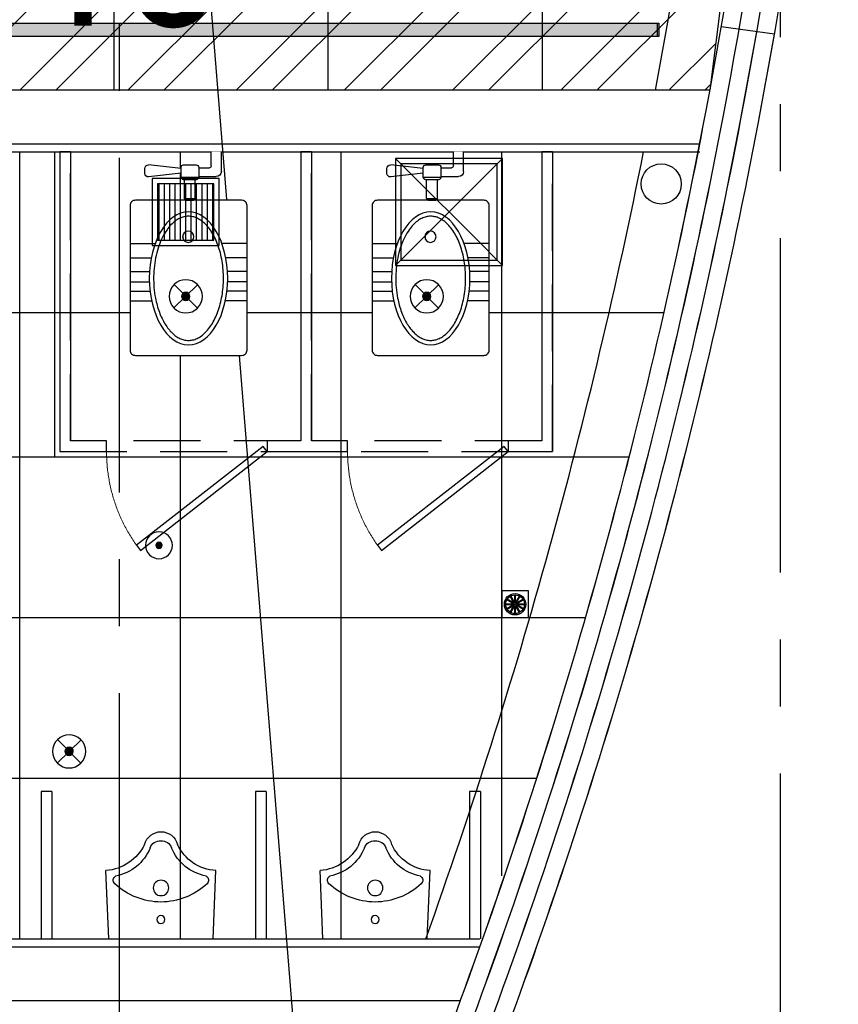
# Model space of a CAD drawing. Extents: x 443138 to 628230, y 228966 to 603793.
# Drawn here: x 608649 to 611706, y 311118 to 314796 of the extents above; entities that cross this region are included whole.
import ezdxf

# ---------------------------------------------------------------- set-up
doc = ezdxf.new("R2010")
doc.units = 0
doc.header["$LTSCALE"] = 1000
for name, pattern in [('CENTER', [2, 1.25, -0.25, 0.25, -0.25]), ('DASH', [0.35, 0.25, -0.1]), ('DASHED2', [0.375, 0.25, -0.125]), ('DOTE', [2.42, 2, -0.2, 0.02, -0.2])]:
    doc.linetypes.add(name, pattern=pattern)
doc.layers.get('0').update_dxf_attribs({"linetype": 'CONTINUOUS'})
for name, color, linetype in [('001-公摊面积', 1, 'CONTINUOUS'), ('ACS_COM', 7, 'CONTINUOUS'), ('C-顶面设备-喷淋', 192, 'CONTINUOUS'), ('C-顶面设备-烟感、报警', 192, 'CONTINUOUS'), ('CURTWALL', 148, 'CONTINUOUS'), ('D-地漏', 8, 'CONTINUOUS'), ('DOTE', 14, 'DOTE'), ('F-洁具', 192, 'CONTINUOUS'), ('F-活动家具', 54, 'CONTINUOUS'), ('F-门', 34, 'CONTINUOUS'), ('F-高固定家具', 138, 'CONTINUOUS'), ('FC-地材铺装', 34, 'CONTINUOUS'), ('RC-天花灯具', 138, 'CONTINUOUS'), ('RC-天花设备', 192, 'CONTINUOUS'), ('RC-天花造型', 54, 'CONTINUOUS'), ('S-装饰层', 34, 'CONTINUOUS'), ('VPIPE-消防', 1, 'CONTINUOUS'), ('WALL', 6, 'CONTINUOUS')]:
    doc.layers.add(name, color=color, linetype=linetype)
doc.styles.add('cc', font='txt.shx', dxfattribs={"width": 0.7, "bigfont": '@@hztxt.shx'})

# ---------------------------------------------------------------- blocks, each defined once
blk = doc.blocks.new('$plan$00001616')
at = {"color": 0}
for p, q in [((-195, 0), (195, 0)), ((195, 0), (205, -255))]:
    blk.add_line(p, q, dxfattribs=at)
blk.add_lwpolyline([(-195, 0), (-205, -255, 0.758087)], format="xyb", dxfattribs=at)
for centre, radius in [((0, -72), 15), ((0.4, -190), 28.8)]:
    blk.add_circle(centre, radius, dxfattribs=at)
for centre, radius, start, end in [((1, -392), 254.5, 90.214, 132.9604), ((-1, -392), 254.5, 47.0396, 89.786), ((-159.3, -218.8), 18.5, 135.2429, 238.5808), ((159.3, -218.8), 18.5, 301.4192, 44.7571), ((-218.6, -430.4), 176, 26.1838, 85.5792), ((-200.9, -405.7), 174, 22.2966, 79.4324), ((200.9, -405.7), 174, 100.5676, 157.7034), ((214.8, -423.1), 168.3, 93.3348, 155.3309), ((0.6, -336.7), 63.3, 194.7447, 345.2553), ((-3.4, -327.3), 38.6, 198.6391, 274.9996), ((3.4, -327.3), 38.6, 265.0004, 341.3609)]:
    blk.add_arc(centre, radius, start, end, dxfattribs=at)
blk = doc.blocks.new('GDM')
at = {"color": 0}
blk.add_lwpolyline([(-2459574847.885737, -1740689266.736773), (-2459574828.168146, -1740689282.106113), (-2459575197.032308, -1740689755.328292), (-2459575216.749899, -1740689739.958952)], close=True, dxfattribs=at)
at = {"color": 0, "linetype": 'DASH', "lineweight": 13, "ltscale": 15}
blk.add_ellipse((-2459574847.885737, -1740689266.736773), major_axis=(-595.642496, 93.135297), ratio=0.9951071707, start_param=1.107409236, end_param=1.7251546113, dxfattribs=at)
blk = doc.blocks.new('$lvtry$00000200')
at = {"color": 0}
blk.add_wipeout([(177.2, -10.9), (198.4, -10.9), (205.5, -12.2), (209, -14), (212.5, -16.8), (215.3, -20.2), (217.3, -24.3), (218.4, -30.9), (218.4, -570.6), (217.2, -577.4), (214.6, -582.3), (210.3, -586.6), (206, -589.1), (198.4, -590.6), (-198.4, -590.6), (-206.1, -589), (-209.3, -587.3), (-212.5, -584.7), (-214.7, -582.2), (-216.7, -578.5), (-217.9, -575.1), (-218.4, -570.6), (-218.4, -30.9), (-216, -21.5), (-212.5, -16.8), (-207, -12.9), (-201.1, -11.1), (-198.4, -10.9), (-18.9, -10.9), (-22.9, -9.5), (-24.2, -8.1), (-25.3, -4.5), (-25.3, 66), (-30.9, 66.3), (-33.7, 67.5), (-35.3, 68.8), (-37.3, 71.8), (-38.1, 75.6), (-38.1, 77.5), (-103.4, 77.5), (-112.4, 79.8), (-117, 83.1), (-120.8, 88.7), (-122.6, 96.7), (-122.6, 170), (-84.6, 170), (-84.6, 117.1), (-83.5, 113.6), (-81.8, 111.9), (-80.6, 111.2), (-78.2, 110.7), (-38.1, 110.7), (-37, 116.1), (-35.3, 118.4), (-33.1, 120), (-30.2, 121.1), (-28.5, 121.2), (18.5, 121.2), (21.9, 120.6), (24.6, 119), (26.7, 116.5), (27.9, 113.8), (28.1, 111.6), (28.1, 108.3), (149.5, 120.9), (155.1, 120.2), (158.5, 118.3), (160.5, 116.4), (162.4, 113.5), (163.3, 110.8), (163.5, 108.1), (163.5, 89.3), (162.9, 85.2), (160.6, 81.1), (157.9, 78.7), (155.3, 77.4), (152.1, 76.6), (149.5, 76.6), (149.5, 76.6), (28.1, 89.7), (28.1, 75.6), (27.7, 72.7), (25.8, 69.3), (23.5, 67.3), (20.9, 66.3), (18.5, 66), (15.3, 66), (15.3, -4.5), (14.8, -7), (13.1, -9.3), (11.8, -10.2), (8.9, -10.9)], dxfattribs=at).translate(0, 0, 0).dxf.layer = 'F-洁具'
at = {"layer": 'F-洁具', "color": 0}
for p, q in [((-122.6, 96.7, 0), (-122.6, 170, 0)), ((-84.6, 117.1, 0), (-84.6, 170, 0)), ((-38.1, 110.7, 0), (-78.2, 110.7, 0)), ((-38.1, 111.6, 0), (-38.1, 75.6, 0)), ((18.5, 121.2, 0), (-28.5, 121.2, 0)), ((28.1, 108.3, 0), (149.5, 120.9, 0)), ((28.1, 75.6, 0), (28.1, 111.6, 0)), ((-38.1, 77.5, 0), (-103.4, 77.5, 0)), ((28.1, 75.6, 0), (-38.1, 75.6, 0)), ((28.1, 89.7, 0), (149.5, 76.6, 0)), ((163.5, 89.3, 0), (163.5, 108.1, 0)), ((-28.5, 66, 0), (18.5, 66, 0)), ((-25.3, -4.5, 0), (-25.3, 66, 0)), ((15.3, -4.5, 0), (15.3, 66, 0)), ((15.3, -4.5, 0), (-25.3, -4.5, 0)), ((8.9, -10.9, 0), (-18.9, -10.9, 0)), ((21, -140.3, 0), (21, -153.8, 0)), ((-218.4, -172.2, 0), (-124.5, -172.2, 0)), ((217.7, -172.2, 0), (124.5, -172.2, 0)), ((-216.6, -226.6, 0), (-139.4, -226.6, 0)), ((218.4, -226.6, 0), (139.4, -226.6, 0)), ((-218.4, -277, 0), (-145.6, -277, 0)), ((215.6, -277, 0), (145.6, -277, 0)), ((-218.4, -315.4, 0), (-146.2, -315.4, 0)), ((218.4, -315.4, 0), (146.2, -315.4, 0)), ((-218.4, -350.6, 0), (-143.6, -350.6, 0)), ((218.4, -350.6, 0), (143.6, -350.6, 0)), ((-218.4, -386.6, 0), (-137.7, -386.6, 0)), ((218.4, -386.6, 0), (137.7, -386.6, 0))]:
    blk.add_line(p, q, dxfattribs=at)
at = {"layer": 'F-洁具', "color": 0, "elevation": 0}
blk.add_lwpolyline([(218.4, -30.9), (218.4, -570.6, -0.414214), (198.4, -590.6), (-198.4, -590.6, -0.414214), (-218.4, -570.6), (-218.4, -30.9, -0.414214), (-198.4, -10.9), (198.4, -10.9, -0.414214)], format="xyb", close=True, dxfattribs=at)
at = {"layer": 'F-洁具', "color": 0}
blk.add_circle((1, -147, 0), 21.1, dxfattribs=at)
for centre, radius, start, end in [((-78.2, 117.1, 0), 6.4, 180, 270), ((-28.5, 111.6, 0), 9.6, 90, 180), ((18.5, 111.6, 0), 9.6, 0, 90), ((150.7, 108.1, 0), 12.8, 0, 95.6498), ((-103.4, 96.7, 0), 19.2, 180, 270), ((-28.5, 75.6, 0), 9.6, 180, 270), ((18.5, 75.6, 0), 9.6, 270, 0), ((150.7, 89.3, 0), 12.8, 264.3502, 0), ((-18.9, -4.5, 0), 6.4, 180, 270), ((8.9, -4.5, 0), 6.4, 270, 0)]:
    blk.add_arc(centre, radius, start, end, dxfattribs=at)
blk.add_ellipse((0, -302.6, 0), major_axis=(0, 248), ratio=0.590323, start_param=3.141593, end_param=9.424778, dxfattribs=at)
blk.add_open_spline([(0, -534.6, 0), (5.9, -534.6, 0), (11.9, -533.8, 0), (22.7, -531.1, 0), (27.6, -529.3, 0), (37.4, -524.7, 0), (42.3, -521.8, 0), (51.9, -515, 0), (56.7, -511, 0), (66, -502, 0), (70.6, -497, 0), (79.4, -485.8, 0), (83.6, -479.8, 0), (91.7, -466.7, 0), (95.5, -459.7, 0), (102.6, -444.9, 0), (106, -437.1, 0), (112, -420.7, 0), (114.7, -412.2, 0), (119.6, -394.6, 0), (121.7, -385.6, 0), (126, -363.5, 0), (127.8, -350.2, 0), (130.1, -323.4, 0), (130.6, -309.8, 0), (130.1, -282.7, 0), (129.2, -269.2, 0), (126.1, -242.6, 0), (123.9, -229.6, 0), (118.2, -204.4, 0), (114.7, -192.3, 0), (106.6, -169.3, 0), (102, -158.4, 0), (91.8, -138.4, 0), (86.2, -129.1, 0), (75.6, -114.2, 0), (70.6, -108.1, 0), (60.4, -97.4, 0), (55.1, -92.7, 0), (44.3, -84.6, 0), (38.9, -81.3, 0), (28, -75.9, 0), (22.5, -74, 0), (11.6, -71.3, 0), (6.1, -70.6, 0), (-4.8, -70.5, 0), (-10.3, -71.1, 0), (-21.2, -73.6, 0), (-26.7, -75.4, 0), (-37.6, -80.5, 0), (-43.1, -83.8, 0), (-53.8, -91.6, 0), (-59.1, -96.2, 0), (-69.4, -106.8, 0), (-74.4, -112.7, 0), (-84, -125.8, 0), (-88.6, -133, 0), (-97.1, -148.5, 0), (-101.1, -156.8, 0), (-108.4, -174.3, 0), (-111.7, -183.5, 0), (-117.6, -202.7, 0), (-120.2, -212.7, 0), (-124.5, -233.2, 0), (-126.2, -243.7, 0), (-128.8, -265, 0), (-129.7, -275.8, 0), (-130.5, -297.6, 0), (-130.5, -308.6, 0), (-129.6, -330.3, 0), (-128.7, -341.2, 0), (-126, -362.5, 0), (-124.3, -373, 0), (-119.9, -393.4, 0), (-117.4, -403.4, 0), (-111.4, -422.5, 0), (-108.1, -431.7, 0), (-100.7, -449.1, 0), (-96.7, -457.4, 0), (-88.1, -472.8, 0), (-83.6, -479.9, 0), (-74, -493, 0), (-68.9, -498.9, 0), (-58.6, -509.4, 0), (-53.3, -513.9, 0), (-42.5, -521.7, 0), (-37.1, -524.9, 0), (-26.2, -529.9, 0), (-20.7, -531.7, 0), (-10.1, -534, 0), (-5.1, -534.6, 0), (0, -534.6, 0)], degree=3, knots=[0, 0, 0, 0, 0.149024, 0.149024, 0.272029, 0.272029, 0.395033, 0.395033, 0.518038, 0.518038, 0.641043, 0.641043, 0.764047, 0.764047, 0.887052, 0.887052, 1.010056, 1.010056, 1.133061, 1.133061, 1.256065, 1.256065, 1.42662, 1.42662, 1.597174, 1.597174, 1.767728, 1.767728, 1.938282, 1.938282, 2.108837, 2.108837, 2.279391, 2.279391, 2.449945, 2.449945, 2.587196, 2.587196, 2.724446, 2.724446, 2.861697, 2.861697, 2.998948, 2.998948, 3.136198, 3.136198, 3.273449, 3.273449, 3.410699, 3.410699, 3.54795, 3.54795, 3.685201, 3.685201, 3.822451, 3.822451, 3.959702, 3.959702, 4.096952, 4.096952, 4.234203, 4.234203, 4.371454, 4.371454, 4.508704, 4.508704, 4.645955, 4.645955, 4.783205, 4.783205, 4.920456, 4.920456, 5.057707, 5.057707, 5.194957, 5.194957, 5.332208, 5.332208, 5.469458, 5.469458, 5.606709, 5.606709, 5.74396, 5.74396, 5.88121, 5.88121, 6.018461, 6.018461, 6.155711, 6.155711, 6.283185, 6.283185, 6.283185, 6.283185], dxfattribs=at)
blk = doc.blocks.new('PQS')
h = blk.add_hatch()
h.set_pattern_fill('_USER', color=0, scale=0.2, style=0, pattern_type=0)
h.set_pattern_definition([(2e-15, (0, -1.3), (0, 0.2), [])])
h.paths.add_polyline_path([(-1.05, 1.05), (1.05, 1.05), (1.05, -1.05), (-1.05, -1.05)])
at = {"color": 0, "linetype": 'ByBlock'}
for points in [[(-1.25, -1.25), (1.25, -1.25), (1.25, 1.25), (-1.25, 1.25)], [(-1.05, -1.05), (1.05, -1.05), (1.05, 1.05), (-1.05, 1.05)]]:
    blk.add_lwpolyline(points, close=True, dxfattribs=at)
at = {"color": 0}
blk.add_point((0, 0), dxfattribs=at)
blk = doc.blocks.new('A$C2CBB03C1')
at = {"layer": 'RC-天花灯具'}
h = blk.add_hatch(color=0, dxfattribs=at)
edge = h.paths.add_edge_path()
edge.add_ellipse((0, 0), major_axis=(11, -11), ratio=1, start_angle=-45.5058, end_angle=134.4942, ccw=False)
edge.add_ellipse((0, 0), major_axis=(-11, -11), ratio=1, start_angle=224.4942, end_angle=404.4942, ccw=False)
at = {"layer": 'RC-天花灯具', "color": 0}
for p, q in [((44.4, 43.5), (-44.2, -43.5)), ((-43.5, 44.3), (43.5, -44.3))]:
    blk.add_line(p, q, dxfattribs=at)
at = {"layer": 'RC-天花灯具', "color": 0, "extrusion": (0, 0, -1)}
for major_axis, start_param, end_param in [((43.8, -43.8), 4.712389, 10.995574), ((-11, -11), 3.935578, 10.218763)]:
    blk.add_ellipse((0, 0), major_axis=major_axis, ratio=1, start_param=start_param, end_param=end_param, dxfattribs=at)
blk = doc.blocks.new('C-顶面喷淋')
at = {"layer": 'C-顶面设备-喷淋', "linetype": 'Continuous', "ltscale": 0.001}
blk.add_hatch(color=0, dxfattribs=at).paths.add_polyline_path([(-12.1, -50, 1), (12.1, -50, 1)])
at = {"layer": 'C-顶面设备-喷淋', "color": 0, "linetype": 'Continuous', "ltscale": 0.001}
for radius in [50, 12.1]:
    blk.add_circle((0, -50), radius, dxfattribs=at)
blk = doc.blocks.new('*U492')
at = {"layer": 'C-顶面设备-喷淋', "color": 8, "xscale": -0.9999976272721962, "yscale": 0.9999976272721962, "zscale": 0.9999976272721962}
blk.add_blockref('C-顶面喷淋', (29670.8, 79361.5), dxfattribs=at)
blk = doc.blocks.new('A$C3BFE0E46')
at = {"layer": 'C-顶面设备-烟感、报警', "color": 8}
blk.add_blockref('*U492', (-29620.8, -79261.5), dxfattribs=at)
blk = doc.blocks.new('A$C3D6C2CD6')
at = {"layer": 'D-地漏', "color": 250}
for p, q in [((45.9, 54.1), (31.2, 79.5)), ((48.5, 55.6), (33.8, 81)), ((48.5, 55.6), (48.5, 85)), ((51.5, 55.6), (51.5, 85)), ((51.5, 55.6), (66.2, 81)), ((54.1, 54.1), (68.8, 79.5)), ((15, 51.5), (44.4, 51.5)), ((15, 48.5), (44.4, 48.5)), ((44.4, 51.5), (19, 66.2)), ((19, 33.8), (44.4, 48.5)), ((45.9, 54.1), (20.5, 68.8)), ((20.5, 31.2), (45.9, 45.9)), ((31.2, 20.5), (45.9, 45.9)), ((33.8, 19), (48.5, 44.4)), ((48.5, 15), (48.5, 44.4)), ((66.2, 19), (51.5, 44.4)), ((51.5, 15), (51.5, 44.4)), ((54.1, 54.1), (79.5, 68.8)), ((68.8, 20.5), (54.1, 45.9)), ((79.5, 31.2), (54.1, 45.9)), ((55.6, 51.5), (81, 66.2)), ((55.6, 51.5), (85, 51.5)), ((81, 33.8), (55.6, 48.5)), ((55.6, 48.5), (85, 48.5))]:
    blk.add_line(p, q, dxfattribs=at)
at = {"layer": 'D-地漏', "color": 34}
blk.add_lwpolyline([(0, 0), (100, 0), (100, 100), (0, 100)], close=True, dxfattribs=at)
at = {"layer": 'D-地漏'}
for radius in [40, 35]:
    blk.add_circle((50, 50), radius, dxfattribs=at)
at = {"layer": 'D-地漏', "color": 250}
blk.add_circle((50, 50), 3, dxfattribs=at)
blk = doc.blocks.new('A$C41732FC8')
blk.add_blockref('A$C3D6C2CD6', (0, 0))
blk = doc.blocks.new('A$C174B5B73')
at = {"layer": 'FC-地材铺装', "ltscale": 0.3}
blk.add_blockref('A$C41732FC8', (0, 0), dxfattribs=at)
blk = doc.blocks.new('DSAFSADG')
at = {"layer": 'RC-天花造型', "color": 0, "ltscale": 0.3}
for p, q in [((1295626.5, 103407.4), (1295226.5, 103007.4)), ((1295226.5, 103407.4), (1295626.5, 103007.4))]:
    blk.add_line(p, q, dxfattribs=at)
for points in [[(1295226.5, 103007.4), (1295626.5, 103007.4), (1295626.5, 103407.4), (1295226.5, 103407.4)], [(1295246.5, 103027.4), (1295606.5, 103027.4), (1295606.5, 103387.4), (1295246.5, 103387.4)]]:
    blk.add_lwpolyline(points, close=True, dxfattribs=at)
blk = doc.blocks.new('453543543')
at = {"layer": 'RC-天花造型', "ltscale": 0.3}
h = blk.add_hatch(dxfattribs=at)
h.set_pattern_fill('AR-RROOF', color=8, scale=5, angle=45)
h.set_pattern_definition([(45, (-857185.32, 172007.9), (107.763073, 287.368196), [1905, -254, 635, -127]), (45, (-857110.78, 172172.24), (-209.239968, 29.634845), [381, -41.91, 762, -95.25]), (45, (-857216.75, 172129.14), (406.8056023, 527.1410343), [1016, -177.8, 508, -127])])
h.paths.add_polyline_path([(482913.5, 174207.3), (453368.7, 174207.3), (453418.7, 174257.3), (482913.5, 174257.3)])
at = {"layer": 'CURTWALL', "color": 8}
blk.add_line((483345.6, 174216.3), (483147.3, 174243.5), dxfattribs=at)
for centre, radius, start, end in [((462457.2, 177836.2), 21066.7, 349.26786, 355.74013), ((462457.2, 177836.2), 21000, 349.26786, 355.49237), ((462457.2, 177836.2), 21133.3, 349.26786, 355.33778), ((462457.2, 177836.2), 21200, 349.26786, 355.24575), ((462456.9, 177836.2), 21133.3, 349.26786, 350.16225), ((462456.9, 177836.2), 21200, 349.26786, 350.16865), ((462456.9, 177836.2), 21000, 340.25245, 349.26786), ((462457.2, 177836.2), 21000, 340.25245, 349.26786), ((462456.9, 177836.2), 21066.7, 340.25245, 349.26786), ((462457.2, 177836.2), 21066.7, 340.25245, 349.26786), ((462456.9, 177836.2), 21133.3, 340.25245, 349.26786), ((462457.2, 177836.2), 21133.3, 340.25245, 349.26786), ((462456.9, 177836.2), 21200, 340.25245, 349.26786), ((462457.2, 177836.2), 21200, 340.25245, 349.26786), ((462456.9, 177836.2), 21000, 332.2355, 340.25245), ((462457.2, 177836.2), 21000, 332.2355, 340.25245), ((462456.9, 177836.2), 21066.7, 332.2355, 340.25245), ((462457.2, 177836.2), 21066.7, 332.2355, 340.25245), ((462456.9, 177836.2), 21133.3, 332.2355, 340.25245), ((462457.2, 177836.2), 21133.3, 332.2355, 340.25245), ((462456.9, 177836.2), 21200, 332.2355, 340.25245), ((462457.2, 177836.2), 21200, 332.2355, 340.25245)]:
    blk.add_arc(centre, radius, start, end, dxfattribs=at)
at = {"layer": 'DOTE', "color": 8, "linetype": 'CENTER', "flags": 128}
for points in [[(480899.9, 154504.9), (480899.9, 202363.4)], [(483368.4, 154204.9), (483368.4, 202363.4)]]:
    blk.add_lwpolyline(points, dxfattribs=at)
at = {"layer": 'F-高固定家具', "color": 8}
for p, q in [((480677.4, 173777), (480677.4, 172657)), ((480717.4, 173777), (480717.4, 172697)), ((481577.5, 173777), (481577.5, 172697)), ((481617.5, 173777), (481617.5, 172697)), ((482477.5, 173777), (482477.5, 172697)), ((482517.5, 173777), (482517.5, 172657)), ((480851.6, 172697), (480717.4, 172697)), ((480851.6, 172657), (480851.6, 172697)), ((481577.5, 172697), (481451.6, 172697)), ((481451.6, 172697), (481451.6, 172657)), ((481751.6, 172697), (481617.5, 172697)), ((481751.6, 172657), (481751.6, 172697)), ((482477.5, 172697), (482351.6, 172697)), ((482351.6, 172697), (482351.6, 172657)), ((480677.4, 172657), (480851.6, 172657)), ((481451.6, 172657), (481597.5, 172657)), ((481597.5, 172657), (481751.6, 172657)), ((482351.6, 172657), (482517.5, 172657)), ((480607.5, 171387), (480607.5, 170837)), ((480647.5, 171387), (480607.5, 171387)), ((480647.5, 171387), (480647.5, 170837)), ((481407.5, 171387), (481407.5, 170837)), ((481447.5, 171387), (481407.5, 171387)), ((481447.5, 171387), (481447.5, 170837)), ((482207.5, 171387), (482207.5, 170837)), ((482247.5, 171387), (482207.5, 171387)), ((482247.5, 171387), (482247.5, 170837))]:
    blk.add_line(p, q, dxfattribs=at)
at = {"layer": 'FC-地材铺装', "color": 8, "linetype": 'ByBlock', "ltscale": 0.3}
for p, q in [((481678.4, 176007.3), (481678.4, 174007)), ((482478.4, 176007.3), (482478.4, 174007)), ((480878.4, 175757.3), (480878.4, 174007))]:
    blk.add_line(p, q, dxfattribs=at)
at = {"layer": 'FC-地材铺装', "color": 8, "linetype": 'Continuous', "ltscale": 0.3}
for p, q in [((480527.2, 170837), (480527.2, 173777)), ((481127.2, 172637), (481127.2, 173777)), ((481727.2, 172637), (481727.2, 173777)), ((482327.2, 172637), (482327.2, 173777)), ((479327.2, 173177), (480657.4, 173177)), ((480657.4, 173177), (482933.5, 173177)), ((479327.2, 172637), (480899.9, 172637)), ((481127.2, 170837), (481127.2, 172637)), ((481727.2, 170837), (481727.2, 172637)), ((482327.2, 171072.7), (482327.2, 172637)), ((479327.2, 172037), (482640.3, 172037)), ((479327.2, 171437), (482458.2, 171437))]:
    blk.add_line(p, q, dxfattribs=at)
at = {"layer": 'RC-天花造型', "color": 8, "ltscale": 0.3}
for p, q in [((453418.7, 174257.3), (482913.5, 174257.3)), ((482907.5, 174257.3), (482907.5, 174207.3)), ((482913.5, 174257.3), (482913.5, 174207.3)), ((482913.5, 174207.3), (453368.7, 174207.3)), ((479327.2, 173777), (480677.4, 173777))]:
    blk.add_line(p, q, dxfattribs=at)
for centre, radius, start, end in [((462785.4, 177789.4), 20468.2, 349.35077, 354.35749), ((462456.9, 177836.2), 20800, 340.33624, 348.74631)]:
    blk.add_arc(centre, radius, start, end, dxfattribs=at)
at = {"layer": 'S-装饰层', "color": 8, "ltscale": 0.3}
for points in [[(479297.2, 173594.7), (479297.2, 173807), (483066.7, 173807)], [(479327.2, 173594.7), (479327.2, 173777), (483066.7, 173777)], [(479297.2, 172694.7), (479297.2, 170807), (482245.5, 170807)], [(479327.2, 172694.7), (479327.2, 170837), (482245.5, 170837)], [(478597.2, 170607), (482173.4, 170607)]]:
    blk.add_lwpolyline(points, dxfattribs=at)
at = {"layer": 'VPIPE-消防', "color": 8, "linetype": 'Continuous'}
blk.add_circle((482922.8, 173657), 75, dxfattribs=at)
at = {"layer": 'WALL', "color": 8, "linetype": 'Continuous'}
for p, q in [((483104.8, 174007), (479038.9, 174007)), ((483104.8, 174007), (479038.9, 174007)), ((479297.2, 173807), (483066.7, 173807)), ((479297.2, 173807), (483066.7, 173807)), ((479297.2, 170807), (482245.5, 170807)), ((479197.2, 170607), (482173.4, 170607))]:
    blk.add_line(p, q, dxfattribs=at)
at = {"layer": 'F-活动家具', "color": 8, "yscale": -1}
for p in [(481054.5, 170837), (481854.5, 170837)]:
    blk.add_blockref('$plan$00001616', p, dxfattribs=at)
at = {"layer": 'F-门', "color": 8, "xscale": -1, "rotation": 270}
for p in [(1741170718.3, 2459747504.9), (1741171618.4, 2459747504.9)]:
    blk.add_blockref('GDM', p, dxfattribs=at)
at = {"layer": 'FC-地材铺装', "color": 8, "ltscale": 0.3}
blk.add_blockref('A$C174B5B73', (482327.2, 172037), dxfattribs=at)
at = {"layer": 'RC-天花灯具', "color": 8}
blk.add_blockref('A$C2CBB03C1', (480711.9, 171537.1), dxfattribs=at)
at = {"layer": 'RC-天花造型', "color": 8, "ltscale": 0.3}
blk.add_blockref('A$C3BFE0E46', (480997.4, 172257), dxfattribs=at)
at = {"layer": 'F-洁具', "color": 8, "yscale": -1, "rotation": 180}
for p in [(481157.7, 173607, 0), (482062.1, 173607, 0)]:
    blk.add_blockref('$lvtry$00000200', p, dxfattribs=at)
at = {"layer": '001-公摊面积', "ltscale": 0.3}
h = blk.add_hatch(dxfattribs=at)
h.set_pattern_fill('ANSI32', color=8, scale=30)
h.set_pattern_definition([(45, (-945841.71, 172007.9), (-202.05576, 202.05576), []), (45, (-945707, 172007.9), (-202.05576, 202.05576), [])])
h.paths.add_polyline_path([(454968.7, 175807), (463268.7, 175807), (463268.7, 184607), (454968.7, 184607)], flags=16)
edge = h.paths.add_edge_path()
edge.add_line((483104.8, 174007), (475297.2, 174008.2))
edge.add_line((475297.2, 174008.2), (475297.2, 173483.9))
edge.add_line((475297.2, 173483.9), (455148.8, 173483.9))
edge.add_line((455148.8, 173483.9), (454870.9, 173191.5))
edge.add_line((454870.9, 173191.5), (453055.3, 174770.8))
edge.add_line((453055.3, 174770.8), (452863, 174538.5))
edge.add_line((452863, 174538.5), (452668.7, 174698.5))
edge.add_line((452668.7, 174698.5), (452678.7, 184607.3))
edge.add_line((452678.7, 184607.3), (438527.4, 184607.3))
edge.add_line((438527.4, 184607.3), (438527.4, 183543.5))
edge.add_line((438527.4, 183543.5), (438312.1, 182880.7))
edge.add_line((438312.1, 182880.7), (434468.7, 183773))
edge.add_line((434468.7, 183773), (434468.7, 186307))
edge.add_line((434468.7, 186307), (438768.7, 186307))
edge.add_line((438768.7, 186307), (438768.7, 190857))
edge.add_line((438768.7, 190857), (439768.7, 190857))
edge.add_line((439768.7, 190857), (439768.7, 193207))
edge.add_line((439768.7, 193207), (431068.7, 193257))
edge.add_line((431068.7, 193257), (431084.1, 195932.3))
edge.add_line((431084.1, 195932.3), (441568.7, 195932.3))
edge.add_line((441568.7, 195932.3), (441568.7, 187017))
edge.add_line((441568.7, 187017), (481325.8, 187054.5))
edge.add_line((481325.8, 187054.5), (482335.3, 184307.3))
edge.add_line((482335.3, 184307.3), (474315.7, 184307.3))
edge.add_line((474315.7, 184307.3), (472847.5, 184307))
edge.add_line((472847.5, 184307), (465668.7, 184317))
edge.add_line((465668.7, 184317), (465668.7, 175992.3))
edge.add_line((465668.7, 175992.3), (483353.8, 176007.3))
edge.add_line((483353.8, 176007.3), (483104.8, 174007))
at = {"layer": '001-公摊面积', "color": 8, "ltscale": 0.3}
for points in [[(483104.8, 174007), (475297.2, 174008.2), (475297.2, 173483.9), (455148.8, 173483.9), (454870.9, 173191.5), (453055.3, 174770.8), (452863, 174538.5), (452668.7, 174698.5), (452678.7, 184607.3), (438527.4, 184607.3)], [(441568.7, 187017), (481325.8, 187054.5), (482335.3, 184307.3), (474315.7, 184307.3), (472847.5, 184307), (465668.7, 184317), (465668.7, 175992.3), (483353.8, 176007.3), (483104.8, 174007)]]:
    blk.add_lwpolyline(points, dxfattribs=at)
at = {"layer": 'F-高固定家具', "color": 8}
blk.add_lwpolyline([(480657.4, 173777), (480657.4, 172637), (482803.1, 172637)], dxfattribs=at)
at = {"layer": 'FC-地材铺装', "color": 8, "ltscale": 0.3}
blk.add_lwpolyline([(480657.4, 173777), (480657.4, 172637), (482803.1, 172637)], dxfattribs=at)
at = {"layer": 'RC-天花造型', "color": 8, "linetype": 'DASHED2'}
blk.add_lwpolyline([(480677.4, 173777), (480677.4, 172657), (482517.5, 172657), (482517.5, 173777), (482477.5, 173777), (482477.5, 172697), (481617.5, 172697), (481617.5, 173777), (481577.5, 173777), (481577.5, 172697), (480717.4, 172697), (480717.4, 173777), (480677.4, 173777)], dxfattribs=at)
at = {"layer": 'RC-天花灯具', "color": 8, "rotation": 270}
for p in [(481147.4, 173237.1), (482047.5, 173237.1)]:
    blk.add_blockref('A$C2CBB03C1', p, dxfattribs=at)
at = {"layer": 'RC-天花设备', "color": 8, "xscale": 100, "yscale": 100, "zscale": 100, "rotation": 89.99999999998118}
blk.add_blockref('PQS', (481147.4, 173552), dxfattribs=at)
at = {"layer": 'RC-天花造型', "color": 8, "rotation": 89.9999999999632}
blk.add_blockref('DSAFSADG', (585337.6, -1121874), dxfattribs=at)

msp = doc.modelspace()

# ---------------------------------------------------------------- linework, layer by layer
at = {"layer": 'ACS_COM', "color": 8}
msp.add_line((609315.9, 315433.7), (609681.6, 310919.6), dxfattribs=at)

# ---------------------------------------------------------------- texts
at = {"layer": 'ACS_COM', "color": 8, "insert": (608132.7, 315324), "char_height": 550, "width": 4477.845, "attachment_point": 1, "style": 'cc'}
msp.add_mtext('d40', dxfattribs=at)

# ---------------------------------------------------------------- next in the draw order: block references
at = {"color": 8}
msp.add_blockref('453543543', (128122, 140525.8), dxfattribs=at)

doc.saveas('drawing.dxf')
